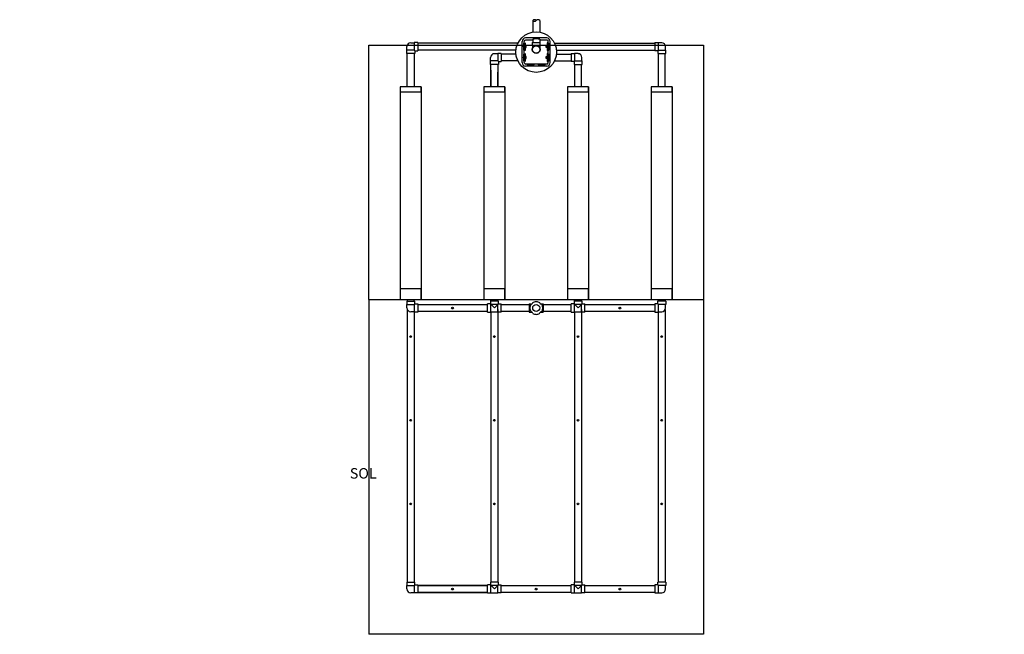
# Model space of a CAD drawing. Units: millimetres. Extents: x -40180 to 970068, y -351738 to 177220.
# Drawn here: x 247785 to 261908, y -176408 to -167594 of the extents above; entities that cross this region are included whole.
import ezdxf

# ---------------------------------------------------------------- set-up
doc = ezdxf.new("R2010")
doc.units = ezdxf.units.MM
doc.header["$LTSCALE"] = 0.4
for name, color, linetype in [('ADADTEUR', 86, 'CONTINUOUS'), ('BOITE DISTRIBUTION', 85, 'CONTINUOUS'), ('CONDUITE', 7, 'CONTINUOUS'), ('CONDUITE AES', 251, 'CONTINUOUS'), ('MANCHON', 86, 'CONTINUOUS'), ('PIERRE', 8, 'CONTINUOUS'), ('SABLE', 43, 'CONTINUOUS'), ('TEXTE', 7, 'CONTINUOUS'), ('TUYAUTERIE', 255, 'CONTINUOUS'), ('ÉGALISATEUR', 94, 'CONTINUOUS'), ('ÉVENT', 255, 'CONTINUOUS')]:
    doc.layers.add(name, color=color, linetype=linetype)
doc.styles.get("Standard").update_dxf_attribs({"font": 'arial.ttf'})

# ---------------------------------------------------------------- blocks, each defined once
blk = doc.blocks.new('égalisateur$1$')
at = {"layer": 'ÉGALISATEUR'}
for p, q in [((-6, 0), (-6, 3)), ((-6, 3), (36, 3)), ((2, 0), (-6, 0)), ((2, -8), (2, 0)), ((98, -8), (2, -8))]:
    blk.add_line(p, q, dxfattribs=at)
blk.add_lwpolyline([(64, 4), (64, 12, 0.414214), (61, 15), (39, 15, 0.414214), (36, 12), (36, 4, 0.414214), (39, 1), (61, 1, 0.414214)], format="xyb", close=True, dxfattribs=at)
blk.add_lwpolyline([(64, 3), (106, 3), (106, 0), (98, 0), (98, -8)], dxfattribs=at)
blk = doc.blocks.new('HAUT-15-ICR-2C')
at = {"layer": 'ADADTEUR'}
for points in [[(209377, -286482), (209677, -286482), (209677, -286410), (209377, -286410)], [(209377, -286482), (209677, -286482), (209677, -286410), (209377, -286410)], [(210577, -286482), (210877, -286482), (210877, -286410), (210577, -286410)], [(210577, -286482), (210877, -286482), (210877, -286410), (210577, -286410)], [(210577, -286482), (210877, -286482), (210877, -286410), (210577, -286410)], [(211777, -286482), (212077, -286482), (212077, -286410), (211777, -286410)], [(211777, -286482), (212077, -286482), (212077, -286410), (211777, -286410)], [(211777, -286482), (212077, -286482), (212077, -286410), (211777, -286410)], [(212977, -286482), (213277, -286482), (213277, -286410), (212977, -286410)]]:
    blk.add_lwpolyline(points, close=True, dxfattribs=at)
at = {"layer": 'BOITE DISTRIBUTION', "linetype": 'Continuous'}
for p, q in [((211478, -285708), (211176, -285708)), ((211125, -286061), (211125, -285759)), ((211156, -285782), (211156, -285759)), ((211277, -285738), (211176, -285738)), ((211478, -285738), (211377, -285738)), ((211499, -285782), (211499, -285759)), ((211529, -286061), (211529, -285759)), ((211156, -285938), (211156, -285882)), ((211499, -285938), (211499, -285882)), ((211156, -286061), (211156, -286038)), ((211176, -286081), (211478, -286081)), ((211478, -286112), (211176, -286112)), ((211499, -286061), (211499, -286038))]:
    blk.add_line(p, q, dxfattribs=at)
at = {"layer": 'BOITE DISTRIBUTION', "linetype": 'Continuous', "extrusion": (0, 0, -1)}
for points in [[(-211176, -285708), (-211176, -285708)], [(-211125, -285759), (-211125, -285759)], [(-211125, -286061), (-211125, -286061)]]:
    blk.add_lwpolyline(points, dxfattribs=at)
at = {"layer": 'BOITE DISTRIBUTION', "linetype": 'Continuous'}
for points in [[(211478, -285708), (211478, -285708)], [(211529, -285759), (211529, -285759)], [(211478, -286112), (211478, -286112)], [(211529, -286061), (211529, -286061)]]:
    blk.add_lwpolyline(points, dxfattribs=at)
blk.add_circle((211327, -285910), 291, dxfattribs=at)
at = {"layer": 'BOITE DISTRIBUTION'}
for centre, radius, start, end in [((211177, -285760), 52.2, 91.2164, 178.7836), ((211477, -285760), 52.2, 1.2164, 88.7836), ((211176, -285759), 20.7, 90.298, 179.6939), ((211478, -285759), 20.4, 359.5616, 90.4338), ((211177, -286060), 52.2, 181.2164, 268.7836), ((211176, -286061), 20.4, 179.5616, 270.4338), ((211478, -286061), 20.7, 270.306, 359.694), ((211477, -286060), 52.2, 271.2164, 358.7836)]:
    blk.add_arc(centre, radius, start, end, dxfattribs=at)
for centre, major_axis in [((211148, -285832), (0, -50)), ((211327, -285727), (-50, 0)), ((211507, -285832), (0, 50)), ((211148, -285988), (0, -50)), ((211507, -285988), (0, 50))]:
    blk.add_ellipse(centre, major_axis=major_axis, ratio=0.11735, start_param=3.141593, end_param=6.283185, dxfattribs=at)
at = {"layer": 'BOITE DISTRIBUTION', "extrusion": (0, 0, -1)}
blk.add_ellipse((211249, -286089), major_axis=(50, 0), ratio=0.11735, dxfattribs=at)
at = {"layer": 'BOITE DISTRIBUTION'}
blk.add_ellipse((211405, -286089), major_axis=(-50, 0), ratio=0.11735, dxfattribs=at)
at = {"layer": 'CONDUITE', "ltscale": 0.1}
for p, q in [((209470, -289481), (209585, -289481)), ((209470, -289481), (209470, -289531)), ((209585, -289523), (209585, -289481)), ((209585, -289523), (209627, -289523)), ((209627, -289523), (209627, -289638)), ((210628, -289638), (210628, -289523)), ((210670, -289523), (210628, -289523)), ((210785, -289481), (210670, -289481)), ((210785, -289523), (210785, -289481)), ((210785, -289523), (210827, -289523)), ((210827, -289638), (210827, -289523)), ((211828, -289638), (211828, -289523)), ((211870, -289523), (211828, -289523)), ((211985, -289481), (211870, -289481)), ((211985, -289523), (211985, -289481)), ((211985, -289523), (212027, -289523)), ((212027, -289638), (212027, -289523)), ((213070, -289523), (213028, -289523)), ((213028, -289523), (213028, -289638)), ((213185, -289481), (213070, -289481)), ((213070, -289523), (213070, -289481)), ((213185, -289481), (213185, -289531)), ((209470, -289531), (209577, -289531)), ((209473, -289580), (209473, -289531)), ((210628, -289638), (210678, -289638)), ((210678, -289638), (210678, -289531)), ((210678, -289635), (210777, -289635)), ((210777, -289638), (210777, -289531)), ((210827, -289638), (210777, -289638)), ((211828, -289638), (211878, -289638)), ((211878, -289638), (211878, -289531)), ((211878, -289635), (211977, -289635)), ((211977, -289638), (211977, -289531)), ((212027, -289638), (211977, -289638)), ((213185, -289531), (213078, -289531)), ((213182, -289580), (213182, -289531)), ((209470, -293510), (209585, -293510)), ((209470, -293510), (209470, -293560)), ((209470, -293560), (209577, -293560)), ((209473, -293610), (209473, -293560)), ((209585, -293552), (209585, -293510)), ((209585, -293552), (209627, -293552)), ((209627, -293552), (209627, -293667)), ((210628, -293667), (210628, -293552)), ((210670, -293552), (210628, -293552)), ((210785, -293510), (210670, -293510)), ((210678, -293667), (210678, -293560)), ((210777, -293667), (210777, -293560)), ((210785, -293552), (210785, -293510)), ((210785, -293552), (210827, -293552)), ((210827, -293667), (210827, -293552)), ((211828, -293667), (211828, -293552)), ((211870, -293552), (211828, -293552)), ((211985, -293510), (211870, -293510)), ((211878, -293667), (211878, -293560)), ((211977, -293667), (211977, -293560)), ((211985, -293552), (211985, -293510)), ((211985, -293552), (212027, -293552)), ((212027, -293667), (212027, -293552)), ((213070, -293552), (213028, -293552)), ((213028, -293552), (213028, -293667)), ((213185, -293510), (213070, -293510)), ((213070, -293552), (213070, -293510)), ((213185, -293560), (213078, -293560)), ((213182, -293610), (213182, -293560)), ((213185, -293510), (213185, -293560)), ((210628, -293667), (210678, -293667)), ((210678, -293664), (210777, -293664)), ((210827, -293667), (210777, -293667)), ((211828, -293667), (211878, -293667)), ((211878, -293664), (211977, -293664)), ((212027, -293667), (211977, -293667))]:
    blk.add_line(p, q, dxfattribs=at)
at = {"layer": 'CONDUITE'}
for p, q in [((209477, -289460), (209477, -289481)), ((209577, -289481), (209577, -289460)), ((210676, -289481), (210670, -289481)), ((210670, -289481), (210670, -289489)), ((210677, -289481), (210677, -289460)), ((210777, -289460), (210777, -289481)), ((211876, -289481), (211870, -289481)), ((211870, -289481), (211870, -289489)), ((211877, -289481), (211877, -289460)), ((211977, -289460), (211977, -289481)), ((213077, -289481), (213077, -289460)), ((213177, -289460), (213177, -289481)), ((209477, -289602), (209477, -293510)), ((209577, -289638), (209577, -293510)), ((209627, -289638), (209618, -289638)), ((209627, -289530), (210628, -289530)), ((210628, -289630), (209627, -289630)), ((209627, -289631), (209627, -289638)), ((210677, -289638), (210677, -293510)), ((210777, -289602), (210777, -293510)), ((210827, -289530), (211228, -289530)), ((211228, -289630), (210827, -289630)), ((211427, -289530), (211828, -289530)), ((211828, -289630), (211427, -289630)), ((211877, -289638), (211877, -293510)), ((211977, -289602), (211977, -293510)), ((212027, -289530), (213028, -289530)), ((213028, -289630), (212027, -289630)), ((213028, -289631), (213028, -289638)), ((213028, -289638), (213036, -289638)), ((213077, -289638), (213077, -293510)), ((213177, -289602), (213177, -293510)), ((209627, -293560), (210628, -293560)), ((210628, -293560), (209627, -293560)), ((210676, -293510), (210670, -293510)), ((210670, -293510), (210670, -293519)), ((210827, -293560), (211828, -293560)), ((211876, -293510), (211870, -293510)), ((211870, -293510), (211870, -293519)), ((212027, -293560), (213028, -293560)), ((209627, -293667), (209618, -293667)), ((209627, -293660), (210628, -293660)), ((210628, -293660), (209627, -293660)), ((209627, -293661), (209627, -293667)), ((211828, -293660), (210827, -293660)), ((213028, -293660), (212027, -293660)), ((213028, -293661), (213028, -293667)), ((213028, -293667), (213036, -293667))]:
    blk.add_line(p, q, dxfattribs=at)
at = {"layer": 'CONDUITE', "ltscale": 15}
for p, q in [((209585, -289523), (209577, -289531)), ((210670, -289481), (210670, -289523)), ((210670, -289523), (210727, -289580)), ((210785, -289523), (210727, -289580)), ((211870, -289481), (211870, -289523)), ((211870, -289523), (211927, -289580)), ((211985, -289523), (211927, -289580)), ((213070, -289523), (213078, -289531)), ((209577, -289635), (209527, -289635)), ((209577, -289531), (209577, -289638)), ((209627, -289638), (209577, -289638)), ((210777, -289531), (210678, -289531)), ((211977, -289531), (211878, -289531)), ((213028, -289638), (213078, -289638)), ((213078, -289531), (213078, -289638)), ((213078, -289635), (213127, -289635)), ((209585, -293552), (209577, -293560)), ((209577, -293560), (209577, -293667)), ((210670, -293510), (210670, -293552)), ((210670, -293552), (210727, -293610)), ((210777, -293560), (210678, -293560)), ((210785, -293552), (210727, -293610)), ((211870, -293510), (211870, -293552)), ((211870, -293552), (211927, -293610)), ((211977, -293560), (211878, -293560)), ((211985, -293552), (211927, -293610)), ((213070, -293552), (213078, -293560)), ((213078, -293560), (213078, -293667)), ((209577, -293664), (209527, -293664)), ((209627, -293667), (209577, -293667)), ((213028, -293667), (213078, -293667)), ((213078, -293664), (213127, -293664))]:
    blk.add_line(p, q, dxfattribs=at)
at = {"layer": 'CONDUITE'}
for centre in [(210127, -289582), (212527, -289582), (209527, -289990), (210727, -289990), (211927, -289990), (213127, -289990), (209527, -291190), (210727, -291190), (211927, -291190), (213127, -291190), (209527, -292390), (210727, -292390), (211927, -292390), (213127, -292390), (210127, -293612), (211327, -293612), (212527, -293612)]:
    blk.add_circle(centre, 12.5, dxfattribs=at)
at = {"layer": 'CONDUITE', "ltscale": 15}
for centre, start, end in [((209527, -289580), 180, 270), ((213127, -289580), 270, 0), ((209527, -293610), 180, 270), ((213127, -293610), 270, 0)]:
    blk.add_arc(centre, 54.5, start, end, dxfattribs=at)
at = {"layer": 'CONDUITE AES'}
for p, q in [((209377, -286410), (209377, -289460)), ((209677, -286410), (209677, -289460)), ((210577, -286410), (210577, -289460)), ((210877, -286410), (210877, -289460)), ((211777, -286410), (211777, -289460)), ((212077, -286410), (212077, -289460)), ((212977, -286410), (212977, -289460)), ((213277, -286410), (213277, -289460))]:
    blk.add_line(p, q, dxfattribs=at)
at = {"layer": 'MANCHON'}
for points in [[(209677, -289306), (209377, -289306), (209377, -289460), (209677, -289460)], [(210877, -289306), (210577, -289306), (210577, -289460), (210877, -289460)], [(212077, -289306), (211777, -289306), (211777, -289460), (212077, -289460)], [(213277, -289306), (212977, -289306), (212977, -289460), (213277, -289460)]]:
    blk.add_lwpolyline(points, close=True, dxfattribs=at)
at = {"layer": 'PIERRE'}
for p, q in [((208927, -289460), (208927, -294260)), ((213727, -289460), (213727, -294260)), ((213727, -294260), (208927, -294260))]:
    blk.add_line(p, q, dxfattribs=at)
at = {"layer": 'SABLE'}
for p, q in [((208927, -285810), (213727, -285810)), ((208927, -289460), (208927, -285810)), ((213727, -285810), (213727, -289460)), ((208927, -289460), (213727, -289460))]:
    blk.add_line(p, q, dxfattribs=at)
at = {"layer": 'TUYAUTERIE'}
for p, q in [((211277, -285457), (211277, -285623)), ((211377, -285457), (211377, -285623)), ((211066, -285782), (209627, -285782)), ((211148, -285782), (211168, -285782)), ((211271, -285772), (211271, -285816)), ((211271, -285772), (211383, -285772)), ((211271, -285816), (211275, -285820)), ((211271, -285816), (211383, -285816)), ((211274, -285772), (211381, -285772)), ((211275, -285820), (211275, -285852)), ((211275, -285820), (211309, -285820)), ((211277, -285727), (211277, -285772)), ((211345, -285820), (211379, -285820)), ((211377, -285727), (211377, -285772)), ((211383, -285816), (211379, -285820)), ((211379, -285820), (211379, -285852)), ((211383, -285816), (211383, -285772)), ((211487, -285782), (211507, -285782)), ((211588, -285782), (213028, -285782)), ((211038, -285882), (209627, -285882)), ((211038, -285938), (210827, -285938)), ((211148, -285882), (211168, -285882)), ((211148, -285938), (211168, -285938)), ((211487, -285882), (211507, -285882)), ((211487, -285938), (211507, -285938)), ((211617, -285882), (213028, -285882)), ((211617, -285938), (211828, -285938)), ((210677, -286410), (210677, -286087)), ((210777, -286087), (210777, -286410)), ((211066, -286038), (210827, -286038)), ((211148, -286038), (211168, -286038)), ((211487, -286038), (211507, -286038)), ((211588, -286038), (211828, -286038)), ((211877, -286087), (211877, -286410)), ((211977, -286410), (211977, -286087)), ((210677, -286171), (210677, -286410)), ((210777, -286410), (210777, -286199))]:
    blk.add_line(p, q, dxfattribs=at)
at = {"layer": 'TUYAUTERIE', "ltscale": 15}
for p, q in [((209473, -285882), (209473, -285832)), ((213182, -285882), (213182, -285832)), ((209470, -285932), (209470, -285882)), ((209577, -285882), (209470, -285882)), ((209477, -286410), (209477, -285932)), ((209585, -285890), (209577, -285882)), ((209577, -285932), (209577, -286410)), ((210673, -286037), (210673, -285988)), ((211982, -286037), (211982, -285988)), ((213070, -285890), (213078, -285882)), ((213077, -285932), (213077, -286410)), ((213078, -285882), (213185, -285882)), ((213177, -286410), (213177, -285932)), ((213185, -285932), (213185, -285882)), ((210670, -286087), (210670, -286037)), ((210777, -286037), (210670, -286037)), ((210785, -286045), (210777, -286037)), ((211870, -286045), (211878, -286037)), ((211878, -286037), (211985, -286037)), ((211985, -286087), (211985, -286037)), ((213077, -286087), (213077, -286410)), ((213177, -286410), (213177, -286087))]:
    blk.add_line(p, q, dxfattribs=at)
at = {"layer": 'TUYAUTERIE', "ltscale": 0.1}
for p, q in [((209527, -285778), (209577, -285778)), ((209577, -285775), (209577, -285882)), ((209627, -285775), (209577, -285775)), ((209627, -285775), (209627, -285890)), ((213028, -285775), (213028, -285890)), ((213028, -285775), (213078, -285775)), ((213078, -285775), (213078, -285882)), ((213127, -285778), (213078, -285778)), ((209585, -285932), (209470, -285932)), ((209585, -285890), (209585, -285932)), ((209585, -285890), (209627, -285890)), ((210727, -285933), (210777, -285933)), ((210777, -285930), (210777, -286037)), ((210827, -285930), (210777, -285930)), ((210827, -285930), (210827, -286045)), ((211828, -285930), (211828, -286045)), ((211828, -285930), (211878, -285930)), ((211878, -285930), (211878, -286037)), ((211927, -285933), (211878, -285933)), ((213070, -285890), (213028, -285890)), ((213070, -285890), (213070, -285932)), ((213070, -285932), (213185, -285932)), ((210785, -286087), (210670, -286087)), ((210785, -286045), (210785, -286087)), ((210785, -286045), (210827, -286045)), ((211870, -286045), (211828, -286045)), ((211870, -286045), (211870, -286087)), ((211870, -286087), (211985, -286087))]:
    blk.add_line(p, q, dxfattribs=at)
at = {"layer": 'TUYAUTERIE'}
for radius in [56, 53.5]:
    blk.add_circle((211327, -285873), radius, dxfattribs=at)
for centre, radius, start, end in [((211303, -285482), 35.8, 43.686, 136.314), ((211303, -285432), 35.8, 223.686, 316.314), ((211353, -285478), 32.3, 41.7459, 138.2541)]:
    blk.add_arc(centre, radius, start, end, dxfattribs=at)
at = {"layer": 'TUYAUTERIE', "ltscale": 15}
for centre, start, end in [((209527, -285832), 90, 180), ((213127, -285832), 0, 90), ((210727, -285988), 90, 180), ((211927, -285988), 0, 90)]:
    blk.add_arc(centre, 54.5, start, end, dxfattribs=at)
at = {"layer": 'ÉVENT', "ltscale": 0.1}
for p, q in [((211228, -289523), (211228, -289638)), ((211228, -289523), (211270, -289523)), ((211385, -289523), (211427, -289523)), ((211427, -289523), (211427, -289638)), ((211228, -289638), (211270, -289638)), ((211385, -289638), (211427, -289638))]:
    blk.add_line(p, q, dxfattribs=at)
at = {"layer": 'ÉVENT', "color": 85}
for p, q in [((211248, -289532), (211270, -289523)), ((211278, -289501), (211270, -289523)), ((211376, -289501), (211385, -289523)), ((211406, -289532), (211385, -289523)), ((211248, -289629), (211270, -289638)), ((211278, -289659), (211270, -289638)), ((211376, -289659), (211385, -289638)), ((211406, -289629), (211385, -289638))]:
    blk.add_line(p, q, dxfattribs=at)
at = {"layer": 'ÉVENT', "color": 7, "ltscale": 0.1}
blk.add_line((211427, -289638), (211427, -289523), dxfattribs=at)
at = {"layer": 'ÉVENT', "color": 85}
blk.add_circle((211327, -289580), 50, dxfattribs=at)
for points in [[(211278, -289501), (211327, -289488), (211376, -289501)], [(211248, -289532), (211235, -289580), (211248, -289629)], [(211278, -289659), (211327, -289672), (211376, -289659)], [(211406, -289532), (211419, -289580), (211406, -289629)]]:
    blk.add_spline(points, degree=3, dxfattribs=at)
at = {"layer": 'SABLE', "rotation": 270}
for p in [(211168, -285782), (211168, -285938)]:
    blk.add_blockref('égalisateur$1$', p, dxfattribs=at)
at = {"layer": 'SABLE', "xscale": -1, "rotation": 90}
for p in [(211487, -285782), (211487, -285938)]:
    blk.add_blockref('égalisateur$1$', p, dxfattribs=at)

msp = doc.modelspace()

# ---------------------------------------------------------------- block references
at = {"layer": 'SABLE'}
msp.add_blockref('HAUT-15-ICR-2C', (43866.3, 117852.2), dxfattribs=at)

# ---------------------------------------------------------------- texts
at = {"layer": 'TEXTE', "char_height": 150, "attachment_point": 1}
for s, width, insert in [('\\pi694.93602;TERRAIN FINI', 2739.872, (181006.2, -171835.6)), ('\\pi640.75799;SOL LABOURÉ', 2739.872, (177371.6, -173793.8)), ('\\pi500.98991;SOL PERMÉABLE', 2739.872, (177371.6, -174024.2)), ("\\pi1408.08208;NAPPE D'EAU, ROC OU", 5128.784, (176186.4, -174623.4)), ('\\pi1335.17963;COUCHE IMPERMÉABLE', 5128.784, (176186.4, -174831.6))]:
    msp.add_mtext_dynamic_manual_height_columns(s, width=width, gutter_width=12.5, heights=[0], dxfattribs=dict(at, insert=insert))

doc.saveas('drawing.dxf')
